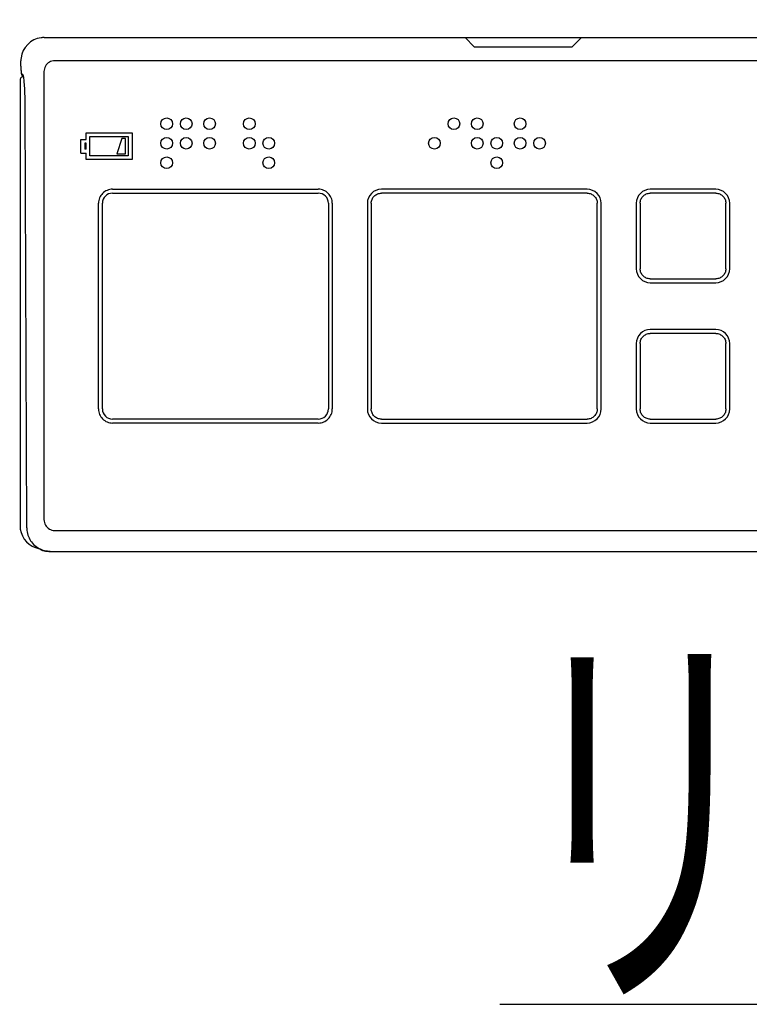
# Model space of a CAD drawing. Extents: x 0 to 2000, y 115 to 2915.
# Drawn here: x 862 to 956, y 1291 to 1417 of the extents above; entities that cross this region are included whole.
import ezdxf
from ezdxf.enums import TextEntityAlignment as Align

# ---------------------------------------------------------------- set-up
doc = ezdxf.new("R2010")
doc.units = 0
doc.layers.get('0').update_dxf_attribs({"linetype": 'CONTINUOUS'})
doc.layers.get('DEFPOINTS').update_dxf_attribs({"linetype": 'CONTINUOUS'})
doc.layers.add('便座', color=7, linetype='CONTINUOUS')
doc.layers.add('寸法', color=7, linetype='CONTINUOUS')
doc.styles.add('EXCADDIM1', font='monotxt', dxfattribs={"width": 0.84, "bigfont": 'extfont'})
doc.styles.add('EXCADSTD', font='monotxt', dxfattribs={"bigfont": 'extfont'})
doc.styles.get("Standard").update_dxf_attribs({"font": 'monotxt', "bigfont": 'extfont'})
doc.dimstyles.new('ISO-25', dxfattribs={"dimtxt": 2.5, "dimasz": 2.5, "dimexe": 1.25, "dimexo": 0.625, "dimtad": 1, "dimtxsty": 'STANDARD', "dimcen": 2.5, "dimazin": 3, "dimtfac": 1, "dimtmove": 0, "dimatfit": 3})

# ---------------------------------------------------------------- blocks, each defined once
blk = doc.blocks.new('EX_NORM')
at = {"color": 0, "linetype": 'CONTINUOUS'}
for q in [(-1, 0.1667), (-1, 0), (-1, -0.1667)]:
    blk.add_line((0, 0), q, dxfattribs=at)
blk = doc.blocks.new('*D32')
at = {"layer": 'DEFPOINTS', "color": 0}
for p in [(1107.37, 1470.7), (862.63, 1411.39), (1107.37, 1411.39)]:
    blk.add_point(p, dxfattribs=at)
at = {"layer": '寸法', "color": 3, "linetype": 'CONTINUOUS'}
for p, q in [((862.63, 1418.39), (862.63, 1480.7)), ((1107.37, 1418.39), (1107.37, 1480.7)), ((892.63, 1470.7), (1077.37, 1470.7))]:
    blk.add_line(p, q, dxfattribs=at)
at = {"layer": '寸法', "color": 3, "xscale": 30, "yscale": 30, "zscale": 30, "rotation": 180}
blk.add_blockref('EX_NORM', (862.63, 1470.7), dxfattribs=at)
at = {"layer": '寸法', "color": 3, "xscale": 30, "yscale": 30, "zscale": 30}
blk.add_blockref('EX_NORM', (1107.37, 1470.7), dxfattribs=at)
at = {"layer": '寸法', "color": 2, "insert": (985, 1494.2), "char_height": 40, "attachment_point": 5, "style": 'EXCADDIM1'}
blk.add_mtext('245', dxfattribs=at)

msp = doc.modelspace()

# ---------------------------------------------------------------- linework, layer by layer
at = {"layer": '便座', "color": 6, "linetype": 'CONTINUOUS'}
msp.add_line((865.61, 1414.949), (1104.381, 1414.949), dxfattribs=at)
at = {"layer": '便座', "color": 6, "linetype": 'CONTINUOUS', "flags": 128}
for points in [[(865.21, 1414.92), (865.216, 1414.921)], [(919.587, 1414.949), (920.772, 1413.763)], [(934.501, 1414.949), (933.315, 1413.763)], [(920.772, 1413.763), (933.315, 1413.763)], [(862.628, 1411.298), (862.628, 1411.958)], [(862.628, 1411.958), (862.629, 1411.958)], [(1103.02, 1411.989), (866.981, 1411.989)], [(862.628, 1411.387), (862.629, 1411.387)], [(862.628, 1411.298), (862.629, 1411.229), (862.63, 1411.162), (862.631, 1411.097), (862.632, 1411.035), (862.634, 1410.975), (862.636, 1410.918), (862.638, 1410.864), (862.64, 1410.813), (862.642, 1410.764), (862.645, 1410.718), (862.648, 1410.674), (862.65, 1410.633), (862.653, 1410.594), (862.656, 1410.558), (862.66, 1410.523), (862.663, 1410.491), (862.666, 1410.461)], [(862.666, 1410.461), (862.67, 1410.432), (862.674, 1410.405), (862.678, 1410.379), (862.683, 1410.353), (862.688, 1410.328), (862.694, 1410.304)], [(862.894, 1410.191), (862.673, 1410.411)], [(865.589, 1410.597), (865.589, 1353.139)], [(862.522, 1409.461), (862.522, 1352.352)], [(862.694, 1410.304), (862.7, 1410.279), (862.708, 1410.253), (862.718, 1410.227), (862.729, 1410.198), (862.744, 1410.168), (862.762, 1410.136), (862.784, 1410.103), (862.811, 1410.068), (862.839, 1410.037)], [(862.973, 1409.904), (862.839, 1410.037)], [(862.844, 1410.032), (862.839, 1410.037)], [(863.382, 1352.074), (863.184, 1405.939)], [(870.336, 1401.895), (870.985, 1401.895)], [(870.336, 1400.147), (870.336, 1401.895)], [(870.985, 1402.745), (876.881, 1402.745)], [(870.985, 1401.895), (870.985, 1402.745)], [(871.485, 1402.245), (876.381, 1402.245)], [(871.485, 1399.797), (871.485, 1402.245)], [(875.582, 1401.995), (874.932, 1400.047)], [(876.032, 1401.995), (875.582, 1401.995)], [(876.032, 1400.047), (876.032, 1401.995)], [(876.381, 1402.245), (876.381, 1399.797)], [(876.881, 1402.745), (876.881, 1399.297)], [(870.985, 1401.396), (870.836, 1401.396)], [(870.836, 1401.396), (870.836, 1400.647)], [(870.985, 1400.647), (870.836, 1400.647)], [(870.985, 1400.647), (870.985, 1401.396)], [(870.336, 1400.147), (870.985, 1400.147)], [(870.985, 1399.297), (870.985, 1400.147)], [(876.881, 1399.297), (870.985, 1399.297)], [(876.381, 1399.797), (871.485, 1399.797)], [(874.932, 1400.047), (876.032, 1400.047)], [(874.383, 1395.5), (900.763, 1395.5)], [(935.238, 1395.5), (908.857, 1395.5)], [(951.725, 1395.5), (943.332, 1395.5)], [(874.383, 1395.001), (900.763, 1395.001)], [(935.238, 1395.001), (908.857, 1395.001)], [(951.725, 1395.001), (943.332, 1395.001)], [(872.584, 1367.321), (872.584, 1393.702)], [(873.084, 1367.321), (873.084, 1393.702)], [(902.062, 1393.702), (902.062, 1367.321)], [(902.562, 1393.702), (902.562, 1367.321)], [(907.059, 1393.702), (907.059, 1367.321)], [(907.558, 1393.702), (907.558, 1367.321)], [(936.537, 1367.321), (936.537, 1393.702)], [(937.036, 1367.321), (937.036, 1393.702)], [(941.533, 1393.702), (941.533, 1385.308)], [(942.033, 1393.702), (942.033, 1385.308)], [(953.024, 1385.308), (953.024, 1393.702)], [(953.524, 1385.308), (953.524, 1393.702)], [(943.332, 1384.009), (951.725, 1384.009)], [(943.332, 1383.509), (951.725, 1383.509)], [(951.725, 1377.514), (943.332, 1377.514)], [(951.725, 1377.014), (943.332, 1377.014)], [(941.533, 1375.715), (941.533, 1367.321)], [(942.033, 1375.715), (942.033, 1367.321)], [(953.024, 1367.321), (953.024, 1375.715)], [(953.524, 1367.321), (953.524, 1375.715)], [(900.763, 1366.022), (874.383, 1366.022)], [(900.763, 1365.522), (874.383, 1365.522)], [(908.857, 1366.022), (935.238, 1366.022)], [(908.857, 1365.522), (935.238, 1365.522)], [(943.332, 1366.022), (951.725, 1366.022)], [(943.332, 1365.522), (951.725, 1365.522)], [(863.382, 1352.074), (863.385, 1351.949), (863.401, 1351.748), (863.43, 1351.548), (863.473, 1351.351), (863.529, 1351.157), (863.598, 1350.967), (863.68, 1350.783), (863.774, 1350.604), (863.88, 1350.432), (863.997, 1350.268), (864.125, 1350.111), (864.264, 1349.965), (864.412, 1349.827), (864.569, 1349.7), (864.734, 1349.584), (864.907, 1349.479), (865.086, 1349.387), (865.271, 1349.306), (865.461, 1349.238), (865.656, 1349.183), (865.854, 1349.142), (866.054, 1349.113), (866.255, 1349.099), (866.374, 1349.097)], [(863.391, 1351.868), (863.391, 1351.874)], [(866.97, 1351.743), (1103.03, 1351.743)], [(865.266, 1349.243), (864.476, 1349.539)], [(865.197, 1349.27), (865.399, 1349.196), (865.595, 1349.141), (865.794, 1349.098), (865.995, 1349.069), (866.197, 1349.054), (866.323, 1349.051)], [(865.197, 1349.27), (865.265, 1349.243)], [(866.323, 1349.051), (1103.679, 1349.051)]]:
    msp.add_lwpolyline(points, dxfattribs=at)
at = {"layer": '便座', "color": 6, "linetype": 'CONTINUOUS'}
for points in [[(865.21, 1414.92), (863.923, 1414.781), (862.787, 1413.639), (862.655, 1412.351)], [(865.406, 1414.941), (865.358, 1414.938), (865.264, 1414.928), (865.216, 1414.921)], [(865.422, 1414.942), (865.418, 1414.941), (865.41, 1414.941), (865.406, 1414.941)], [(865.619, 1414.949), (865.569, 1414.949), (865.471, 1414.945), (865.422, 1414.942)], [(862.635, 1412.15), (862.632, 1412.102), (862.629, 1412.006), (862.629, 1411.958)], [(862.637, 1412.167), (862.636, 1412.163), (862.636, 1412.154), (862.635, 1412.15)], [(862.655, 1412.351), (862.649, 1412.304), (862.639, 1412.213), (862.637, 1412.167)], [(862.926, 1409.95), (862.697, 1409.912), (862.517, 1409.694), (862.522, 1409.461)], [(862.996, 1409.833), (862.994, 1409.846), (862.99, 1409.872), (862.988, 1409.885)], [(908.857, 1395.5), (907.864, 1395.5), (907.059, 1394.695), (907.059, 1393.702)], [(937.036, 1393.702), (937.036, 1394.695), (936.231, 1395.5), (935.238, 1395.5)], [(943.332, 1395.5), (942.338, 1395.5), (941.533, 1394.695), (941.533, 1393.702)], [(953.524, 1393.702), (953.524, 1394.695), (952.719, 1395.5), (951.725, 1395.5)], [(874.383, 1395.001), (873.665, 1395.001), (873.084, 1394.419), (873.084, 1393.702)], [(902.062, 1393.702), (902.062, 1394.419), (901.481, 1395.001), (900.763, 1395.001)], [(941.533, 1385.308), (941.533, 1384.314), (942.338, 1383.509), (943.332, 1383.509)], [(951.725, 1383.509), (952.719, 1383.509), (953.524, 1384.314), (953.524, 1385.308)], [(943.332, 1377.514), (942.338, 1377.514), (941.533, 1376.708), (941.533, 1375.715)], [(953.524, 1375.715), (953.524, 1376.708), (952.719, 1377.514), (951.725, 1377.514)], [(873.084, 1367.321), (873.084, 1366.604), (873.665, 1366.022), (874.383, 1366.022)], [(900.763, 1366.022), (901.481, 1366.022), (902.062, 1366.604), (902.062, 1367.321)], [(907.059, 1367.321), (907.059, 1366.328), (907.864, 1365.522), (908.857, 1365.522)], [(935.238, 1365.522), (936.231, 1365.522), (937.036, 1366.328), (937.036, 1367.321)], [(941.533, 1367.321), (941.533, 1366.328), (942.338, 1365.522), (943.332, 1365.522)], [(951.725, 1365.522), (952.719, 1365.522), (953.524, 1366.328), (953.524, 1367.321)], [(862.522, 1352.352), (862.477, 1351.165), (863.346, 1349.914), (864.476, 1349.539)], [(863.383, 1352.076), (863.383, 1352.025), (863.387, 1351.925), (863.391, 1351.874)]]:
    msp.add_open_spline(points, degree=3, dxfattribs=at)
for points, knots in [([(866.981, 1411.989), (866.736, 1411.989), (866.493, 1411.923), (866.283, 1411.802), (866.073, 1411.681), (865.896, 1411.504), (865.775, 1411.294), (865.654, 1411.085), (865.589, 1410.841), (865.589, 1410.597)], [0, 0, 0, 0, 1, 1, 1, 2, 2, 2, 3, 3, 3, 3]), ([(862.969, 1409.979), (862.959, 1410.026), (862.948, 1410.073), (862.932, 1410.118), (862.927, 1410.134), (862.92, 1410.149), (862.913, 1410.163), (862.908, 1410.173), (862.902, 1410.183), (862.894, 1410.191)], [0, 0, 0, 0, 1, 1, 1, 2, 2, 2, 3, 3, 3, 3]), ([(862.988, 1409.885), (862.986, 1409.894), (862.985, 1409.902), (862.983, 1409.91), (862.979, 1409.933), (862.974, 1409.956), (862.969, 1409.979)], [0, 0, 0, 0, 1, 1, 1, 2, 2, 2, 2]), ([(863.186, 1405.94), (863.184, 1406.348), (863.179, 1406.755), (863.169, 1407.163), (863.16, 1407.533), (863.148, 1407.903), (863.13, 1408.273), (863.115, 1408.578), (863.097, 1408.882), (863.071, 1409.186), (863.06, 1409.307), (863.049, 1409.426), (863.035, 1409.546), (863.024, 1409.642), (863.012, 1409.738), (862.996, 1409.833)], [0, 0, 0, 0, 1, 1, 1, 2, 2, 2, 3, 3, 3, 4, 4, 4, 5, 5, 5, 5]), ([(882.077, 1403.895), (882.077, 1404.308), (881.741, 1404.644), (881.327, 1404.644), (880.913, 1404.644), (880.578, 1404.308), (880.578, 1403.895), (880.578, 1403.481), (880.913, 1403.145), (881.327, 1403.145), (881.741, 1403.145), (882.077, 1403.481), (882.077, 1403.895), (882.077, 1403.895), (882.077, 1403.895), (882.077, 1403.895)], [0, 0, 0, 0, 1, 1, 1, 2, 2, 2, 3, 3, 3, 4, 4, 4, 5, 5, 5, 5]), ([(884.575, 1403.895), (884.575, 1404.308), (884.239, 1404.644), (883.825, 1404.644), (883.411, 1404.644), (883.076, 1404.308), (883.076, 1403.895), (883.076, 1403.481), (883.411, 1403.145), (883.825, 1403.145), (884.239, 1403.145), (884.575, 1403.481), (884.575, 1403.895), (884.575, 1403.895), (884.575, 1403.895), (884.575, 1403.895)], [0, 0, 0, 0, 1, 1, 1, 2, 2, 2, 3, 3, 3, 4, 4, 4, 5, 5, 5, 5]), ([(887.573, 1403.895), (887.573, 1404.308), (887.237, 1404.644), (886.823, 1404.644), (886.409, 1404.644), (886.074, 1404.308), (886.074, 1403.895), (886.074, 1403.481), (886.409, 1403.145), (886.823, 1403.145), (887.237, 1403.145), (887.573, 1403.481), (887.573, 1403.895), (887.573, 1403.895), (887.573, 1403.895), (887.573, 1403.895)], [0, 0, 0, 0, 1, 1, 1, 2, 2, 2, 3, 3, 3, 4, 4, 4, 5, 5, 5, 5]), ([(892.669, 1403.895), (892.669, 1404.308), (892.333, 1404.644), (891.919, 1404.644), (891.505, 1404.644), (891.17, 1404.308), (891.17, 1403.895), (891.17, 1403.481), (891.505, 1403.145), (891.919, 1403.145), (892.333, 1403.145), (892.669, 1403.481), (892.669, 1403.895), (892.669, 1403.895), (892.669, 1403.895), (892.669, 1403.895)], [0, 0, 0, 0, 1, 1, 1, 2, 2, 2, 3, 3, 3, 4, 4, 4, 5, 5, 5, 5]), ([(918.899, 1403.895), (918.899, 1404.308), (918.564, 1404.644), (918.15, 1404.644), (917.736, 1404.644), (917.4, 1404.308), (917.4, 1403.895), (917.4, 1403.481), (917.736, 1403.145), (918.15, 1403.145), (918.564, 1403.145), (918.899, 1403.481), (918.899, 1403.895), (918.899, 1403.895), (918.899, 1403.895), (918.899, 1403.895)], [0, 0, 0, 0, 1, 1, 1, 2, 2, 2, 3, 3, 3, 4, 4, 4, 5, 5, 5, 5]), ([(921.897, 1403.895), (921.897, 1404.308), (921.561, 1404.644), (921.148, 1404.644), (920.734, 1404.644), (920.398, 1404.308), (920.398, 1403.895), (920.398, 1403.481), (920.734, 1403.145), (921.148, 1403.145), (921.561, 1403.145), (921.897, 1403.481), (921.897, 1403.895), (921.897, 1403.895), (921.897, 1403.895), (921.897, 1403.895)], [0, 0, 0, 0, 1, 1, 1, 2, 2, 2, 3, 3, 3, 4, 4, 4, 5, 5, 5, 5]), ([(927.393, 1403.895), (927.393, 1404.308), (927.057, 1404.644), (926.644, 1404.644), (926.23, 1404.644), (925.894, 1404.308), (925.894, 1403.895), (925.894, 1403.481), (926.23, 1403.145), (926.644, 1403.145), (927.057, 1403.145), (927.393, 1403.481), (927.393, 1403.895), (927.393, 1403.895), (927.393, 1403.895), (927.393, 1403.895)], [0, 0, 0, 0, 1, 1, 1, 2, 2, 2, 3, 3, 3, 4, 4, 4, 5, 5, 5, 5]), ([(882.077, 1401.396), (882.077, 1401.81), (881.741, 1402.146), (881.327, 1402.146), (880.913, 1402.146), (880.578, 1401.81), (880.578, 1401.396), (880.578, 1400.982), (880.913, 1400.647), (881.327, 1400.647), (881.741, 1400.647), (882.077, 1400.982), (882.077, 1401.396), (882.077, 1401.396), (882.077, 1401.396), (882.077, 1401.396)], [0, 0, 0, 0, 1, 1, 1, 2, 2, 2, 3, 3, 3, 4, 4, 4, 5, 5, 5, 5]), ([(884.575, 1401.396), (884.575, 1401.81), (884.239, 1402.146), (883.825, 1402.146), (883.411, 1402.146), (883.076, 1401.81), (883.076, 1401.396), (883.076, 1400.982), (883.411, 1400.647), (883.825, 1400.647), (884.239, 1400.647), (884.575, 1400.982), (884.575, 1401.396), (884.575, 1401.396), (884.575, 1401.396), (884.575, 1401.396)], [0, 0, 0, 0, 1, 1, 1, 2, 2, 2, 3, 3, 3, 4, 4, 4, 5, 5, 5, 5]), ([(887.573, 1401.396), (887.573, 1401.81), (887.237, 1402.146), (886.823, 1402.146), (886.409, 1402.146), (886.074, 1401.81), (886.074, 1401.396), (886.074, 1400.982), (886.409, 1400.647), (886.823, 1400.647), (887.237, 1400.647), (887.573, 1400.982), (887.573, 1401.396), (887.573, 1401.396), (887.573, 1401.396), (887.573, 1401.396)], [0, 0, 0, 0, 1, 1, 1, 2, 2, 2, 3, 3, 3, 4, 4, 4, 5, 5, 5, 5]), ([(892.669, 1401.396), (892.669, 1401.81), (892.333, 1402.146), (891.919, 1402.146), (891.505, 1402.146), (891.17, 1401.81), (891.17, 1401.396), (891.17, 1400.982), (891.505, 1400.647), (891.919, 1400.647), (892.333, 1400.647), (892.669, 1400.982), (892.669, 1401.396), (892.669, 1401.396), (892.669, 1401.396), (892.669, 1401.396)], [0, 0, 0, 0, 1, 1, 1, 2, 2, 2, 3, 3, 3, 4, 4, 4, 5, 5, 5, 5]), ([(895.167, 1401.396), (895.167, 1401.81), (894.831, 1402.146), (894.418, 1402.146), (894.004, 1402.146), (893.668, 1401.81), (893.668, 1401.396), (893.668, 1400.982), (894.004, 1400.647), (894.418, 1400.647), (894.831, 1400.647), (895.167, 1400.982), (895.167, 1401.396), (895.167, 1401.396), (895.167, 1401.396), (895.167, 1401.396)], [0, 0, 0, 0, 1, 1, 1, 2, 2, 2, 3, 3, 3, 4, 4, 4, 5, 5, 5, 5]), ([(916.401, 1401.396), (916.401, 1401.81), (916.066, 1402.146), (915.652, 1402.146), (915.238, 1402.146), (914.902, 1401.81), (914.902, 1401.396), (914.902, 1400.982), (915.238, 1400.647), (915.652, 1400.647), (916.066, 1400.647), (916.401, 1400.982), (916.401, 1401.396), (916.401, 1401.396), (916.401, 1401.396), (916.401, 1401.396)], [0, 0, 0, 0, 1, 1, 1, 2, 2, 2, 3, 3, 3, 4, 4, 4, 5, 5, 5, 5]), ([(921.897, 1401.396), (921.897, 1401.81), (921.561, 1402.146), (921.148, 1402.146), (920.734, 1402.146), (920.398, 1401.81), (920.398, 1401.396), (920.398, 1400.982), (920.734, 1400.647), (921.148, 1400.647), (921.561, 1400.647), (921.897, 1400.982), (921.897, 1401.396), (921.897, 1401.396), (921.897, 1401.396), (921.897, 1401.396)], [0, 0, 0, 0, 1, 1, 1, 2, 2, 2, 3, 3, 3, 4, 4, 4, 5, 5, 5, 5]), ([(924.395, 1401.396), (924.395, 1401.81), (924.06, 1402.146), (923.646, 1402.146), (923.232, 1402.146), (922.896, 1401.81), (922.896, 1401.396), (922.896, 1400.982), (923.232, 1400.647), (923.646, 1400.647), (924.06, 1400.647), (924.395, 1400.982), (924.395, 1401.396), (924.395, 1401.396), (924.395, 1401.396), (924.395, 1401.396)], [0, 0, 0, 0, 1, 1, 1, 2, 2, 2, 3, 3, 3, 4, 4, 4, 5, 5, 5, 5]), ([(927.393, 1401.396), (927.393, 1401.81), (927.057, 1402.146), (926.644, 1402.146), (926.23, 1402.146), (925.894, 1401.81), (925.894, 1401.396), (925.894, 1400.982), (926.23, 1400.647), (926.644, 1400.647), (927.057, 1400.647), (927.393, 1400.982), (927.393, 1401.396), (927.393, 1401.396), (927.393, 1401.396), (927.393, 1401.396)], [0, 0, 0, 0, 1, 1, 1, 2, 2, 2, 3, 3, 3, 4, 4, 4, 5, 5, 5, 5]), ([(929.891, 1401.396), (929.891, 1401.81), (929.556, 1402.146), (929.142, 1402.146), (928.728, 1402.146), (928.392, 1401.81), (928.392, 1401.396), (928.392, 1400.982), (928.728, 1400.647), (929.142, 1400.647), (929.556, 1400.647), (929.891, 1400.982), (929.891, 1401.396), (929.891, 1401.396), (929.891, 1401.396), (929.891, 1401.396)], [0, 0, 0, 0, 1, 1, 1, 2, 2, 2, 3, 3, 3, 4, 4, 4, 5, 5, 5, 5]), ([(882.077, 1398.898), (882.077, 1399.312), (881.741, 1399.648), (881.327, 1399.648), (880.913, 1399.648), (880.578, 1399.312), (880.578, 1398.898), (880.578, 1398.484), (880.913, 1398.149), (881.327, 1398.149), (881.741, 1398.149), (882.077, 1398.484), (882.077, 1398.898), (882.077, 1398.898), (882.077, 1398.898), (882.077, 1398.898)], [0, 0, 0, 0, 1, 1, 1, 2, 2, 2, 3, 3, 3, 4, 4, 4, 5, 5, 5, 5]), ([(895.167, 1398.898), (895.167, 1399.312), (894.831, 1399.648), (894.418, 1399.648), (894.004, 1399.648), (893.668, 1399.312), (893.668, 1398.898), (893.668, 1398.484), (894.004, 1398.149), (894.418, 1398.149), (894.831, 1398.149), (895.167, 1398.484), (895.167, 1398.898), (895.167, 1398.898), (895.167, 1398.898), (895.167, 1398.898)], [0, 0, 0, 0, 1, 1, 1, 2, 2, 2, 3, 3, 3, 4, 4, 4, 5, 5, 5, 5]), ([(924.395, 1398.898), (924.395, 1399.312), (924.06, 1399.648), (923.646, 1399.648), (923.232, 1399.648), (922.896, 1399.312), (922.896, 1398.898), (922.896, 1398.484), (923.232, 1398.149), (923.646, 1398.149), (924.06, 1398.149), (924.395, 1398.484), (924.395, 1398.898), (924.395, 1398.898), (924.395, 1398.898), (924.395, 1398.898)], [0, 0, 0, 0, 1, 1, 1, 2, 2, 2, 3, 3, 3, 4, 4, 4, 5, 5, 5, 5]), ([(874.383, 1395.5), (874.14, 1395.5), (873.903, 1395.451), (873.687, 1395.36), (873.471, 1395.269), (873.275, 1395.138), (873.111, 1394.974), (872.947, 1394.81), (872.815, 1394.614), (872.724, 1394.397), (872.634, 1394.181), (872.584, 1393.945), (872.584, 1393.702)], [0, 0, 0, 0, 1, 1, 1, 2, 2, 2, 3, 3, 3, 4, 4, 4, 4]), ([(902.562, 1393.702), (902.562, 1393.945), (902.513, 1394.181), (902.422, 1394.397), (902.331, 1394.614), (902.199, 1394.81), (902.035, 1394.974), (901.871, 1395.138), (901.675, 1395.269), (901.459, 1395.36), (901.243, 1395.451), (901.006, 1395.5), (900.763, 1395.5)], [0, 0, 0, 0, 1, 1, 1, 2, 2, 2, 3, 3, 3, 4, 4, 4, 4]), ([(907.558, 1393.702), (907.558, 1393.877), (907.594, 1394.048), (907.659, 1394.204), (907.725, 1394.36), (907.82, 1394.502), (907.939, 1394.62), (908.057, 1394.739), (908.199, 1394.834), (908.355, 1394.899), (908.511, 1394.965), (908.682, 1395.001), (908.857, 1395.001)], [0, 0, 0, 0, 1, 1, 1, 2, 2, 2, 3, 3, 3, 4, 4, 4, 4]), ([(935.238, 1395.001), (935.413, 1395.001), (935.584, 1394.965), (935.74, 1394.899), (935.896, 1394.834), (936.038, 1394.739), (936.156, 1394.62), (936.275, 1394.502), (936.37, 1394.36), (936.436, 1394.204), (936.501, 1394.048), (936.537, 1393.877), (936.537, 1393.702)], [0, 0, 0, 0, 1, 1, 1, 2, 2, 2, 3, 3, 3, 4, 4, 4, 4]), ([(942.033, 1393.702), (942.033, 1393.89), (942.073, 1394.064), (942.14, 1394.218), (942.206, 1394.372), (942.299, 1394.506), (942.413, 1394.62), (942.527, 1394.734), (942.661, 1394.827), (942.815, 1394.894), (942.969, 1394.96), (943.144, 1395.001), (943.332, 1395.001)], [0, 0, 0, 0, 1, 1, 1, 2, 2, 2, 3, 3, 3, 4, 4, 4, 4]), ([(951.725, 1395.001), (951.913, 1395.001), (952.088, 1394.96), (952.242, 1394.894), (952.396, 1394.827), (952.53, 1394.734), (952.644, 1394.62), (952.758, 1394.506), (952.851, 1394.372), (952.917, 1394.218), (952.984, 1394.064), (953.024, 1393.89), (953.024, 1393.702)], [0, 0, 0, 0, 1, 1, 1, 2, 2, 2, 3, 3, 3, 4, 4, 4, 4]), ([(943.332, 1384.009), (943.144, 1384.009), (942.969, 1384.049), (942.815, 1384.116), (942.661, 1384.182), (942.527, 1384.276), (942.413, 1384.389), (942.299, 1384.503), (942.206, 1384.637), (942.14, 1384.791), (942.073, 1384.946), (942.033, 1385.12), (942.033, 1385.308)], [0, 0, 0, 0, 1, 1, 1, 2, 2, 2, 3, 3, 3, 4, 4, 4, 4]), ([(953.024, 1385.308), (953.024, 1385.12), (952.984, 1384.946), (952.917, 1384.791), (952.851, 1384.637), (952.758, 1384.503), (952.644, 1384.389), (952.53, 1384.276), (952.396, 1384.182), (952.242, 1384.116), (952.088, 1384.049), (951.913, 1384.009), (951.725, 1384.009)], [0, 0, 0, 0, 1, 1, 1, 2, 2, 2, 3, 3, 3, 4, 4, 4, 4]), ([(942.033, 1375.715), (942.033, 1375.903), (942.073, 1376.077), (942.14, 1376.232), (942.206, 1376.386), (942.299, 1376.52), (942.413, 1376.634), (942.527, 1376.747), (942.661, 1376.84), (942.815, 1376.907), (942.969, 1376.974), (943.144, 1377.014), (943.332, 1377.014)], [0, 0, 0, 0, 1, 1, 1, 2, 2, 2, 3, 3, 3, 4, 4, 4, 4]), ([(951.725, 1377.014), (951.913, 1377.014), (952.088, 1376.974), (952.242, 1376.907), (952.396, 1376.84), (952.53, 1376.747), (952.644, 1376.634), (952.758, 1376.52), (952.851, 1376.386), (952.917, 1376.232), (952.984, 1376.077), (953.024, 1375.903), (953.024, 1375.715)], [0, 0, 0, 0, 1, 1, 1, 2, 2, 2, 3, 3, 3, 4, 4, 4, 4]), ([(872.584, 1367.321), (872.584, 1367.078), (872.634, 1366.842), (872.724, 1366.626), (872.815, 1366.41), (872.947, 1366.214), (873.111, 1366.05), (873.275, 1365.886), (873.471, 1365.753), (873.687, 1365.663), (873.903, 1365.572), (874.14, 1365.522), (874.383, 1365.522)], [0, 0, 0, 0, 1, 1, 1, 2, 2, 2, 3, 3, 3, 4, 4, 4, 4]), ([(900.763, 1365.522), (901.006, 1365.522), (901.243, 1365.572), (901.459, 1365.663), (901.675, 1365.753), (901.871, 1365.886), (902.035, 1366.05), (902.199, 1366.214), (902.331, 1366.41), (902.422, 1366.626), (902.513, 1366.842), (902.562, 1367.078), (902.562, 1367.321)], [0, 0, 0, 0, 1, 1, 1, 2, 2, 2, 3, 3, 3, 4, 4, 4, 4]), ([(908.857, 1366.022), (908.682, 1366.022), (908.511, 1366.058), (908.355, 1366.123), (908.199, 1366.189), (908.057, 1366.284), (907.939, 1366.403), (907.82, 1366.521), (907.725, 1366.663), (907.659, 1366.819), (907.594, 1366.975), (907.558, 1367.146), (907.558, 1367.321)], [0, 0, 0, 0, 1, 1, 1, 2, 2, 2, 3, 3, 3, 4, 4, 4, 4]), ([(936.537, 1367.321), (936.537, 1367.146), (936.501, 1366.975), (936.436, 1366.819), (936.37, 1366.663), (936.275, 1366.521), (936.156, 1366.403), (936.038, 1366.284), (935.896, 1366.189), (935.74, 1366.123), (935.584, 1366.058), (935.413, 1366.022), (935.238, 1366.022)], [0, 0, 0, 0, 1, 1, 1, 2, 2, 2, 3, 3, 3, 4, 4, 4, 4]), ([(943.332, 1366.022), (943.144, 1366.022), (942.969, 1366.063), (942.815, 1366.129), (942.661, 1366.196), (942.527, 1366.289), (942.413, 1366.403), (942.299, 1366.516), (942.206, 1366.651), (942.14, 1366.805), (942.073, 1366.959), (942.033, 1367.133), (942.033, 1367.321)], [0, 0, 0, 0, 1, 1, 1, 2, 2, 2, 3, 3, 3, 4, 4, 4, 4]), ([(953.024, 1367.321), (953.024, 1367.133), (952.984, 1366.959), (952.917, 1366.805), (952.851, 1366.651), (952.758, 1366.516), (952.644, 1366.403), (952.53, 1366.289), (952.396, 1366.196), (952.242, 1366.129), (952.088, 1366.063), (951.913, 1366.022), (951.725, 1366.022)], [0, 0, 0, 0, 1, 1, 1, 2, 2, 2, 3, 3, 3, 4, 4, 4, 4]), ([(865.589, 1353.139), (865.589, 1352.891), (865.655, 1352.646), (865.775, 1352.435), (865.896, 1352.224), (866.072, 1352.048), (866.279, 1351.928), (866.487, 1351.808), (866.727, 1351.743), (866.97, 1351.743)], [0, 0, 0, 0, 1, 1, 1, 2, 2, 2, 3, 3, 3, 3])]:
    msp.add_open_spline(points, degree=3, knots=knots, dxfattribs=at)
at = {"layer": '寸法', "color": 6, "linetype": 'CONTINUOUS'}
msp.add_line((924.053, 1290.982), (1051.053, 1290.982), dxfattribs=at)

# ---------------------------------------------------------------- texts
at = {"layer": '寸法', "color": 2, "linetype": 'CONTINUOUS', "style": 'EXCADSTD', "width": 0.98913}
msp.add_text('リモコン', height=40, dxfattribs=at).set_placement((925.944, 1294.482), (1055.944, 1294.482), align=Align.FIT)

# ---------------------------------------------------------------- dimensions: what is measured, and where the dimension line sits
at = {"layer": '寸法', "color": 3, "linetype": 'CONTINUOUS'}
dim = msp.add_linear_dim(base=(1107.372, 1470.7), p1=(862.628, 1411.387), p2=(1107.372, 1411.387), dimstyle='ISO-25', override={"dimtxt": 40, "dimasz": 30, "dimexe": 10, "dimexo": 7, "dimgap": 0, "dimtad": 1, "dimjust": 0, "dimtih": 0, "dimtoh": 0, "dimdec": 0, "dimzin": 0, "dimlunit": 2, "dimtxsty": 'EXCADDIM1', "dimblk1": 'EX_NORM', "dimblk2": 'EX_NORM', "dimsah": 1, "dimse1": 0, "dimse2": 0, "dimclrd": 3, "dimclre": 3, "dimclrt": 2, "dimtmove": 2}, dxfattribs=at)
dim.commit()
dim.dimension.update_dxf_attribs({"geometry": '*D32', "text_midpoint": (985, 1494.2), "dimtype": 160})

doc.saveas('drawing.dxf')
